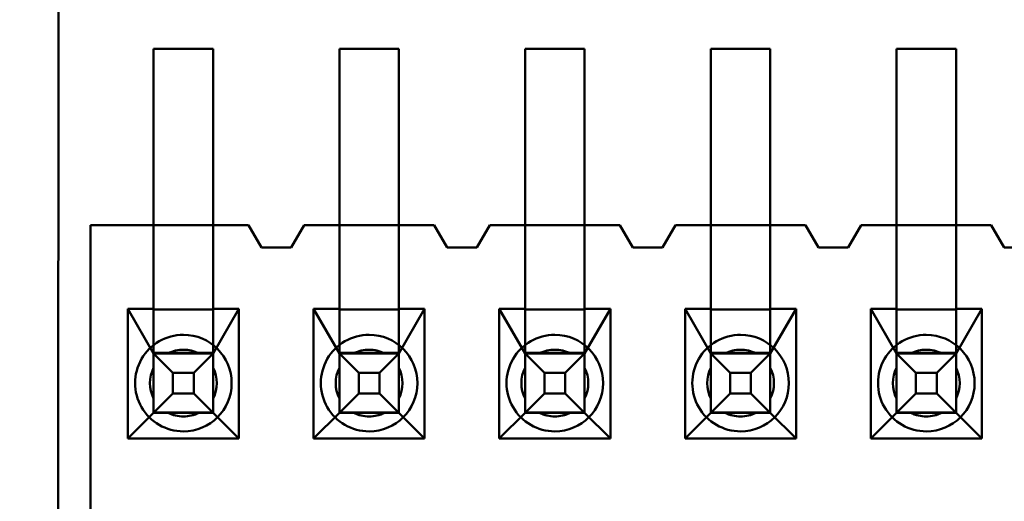
# Model space of a CAD drawing. Units: inches. Extents: x 3 to 129, y 1 to 100.
# Drawn here: x 14 to 14, y 45 to 45 of the extents above; entities that cross this region are included whole.
import ezdxf

# ---------------------------------------------------------------- set-up
doc = ezdxf.new("R2010")
doc.units = ezdxf.units.IN
doc.header["$LTSCALE"] = 6
doc.header["$MEASUREMENT"] = 0
for name, color, linetype, lineweight in [('Dimension (ANSI)', 7, 'Continuous', 25), ('Symbol (ANSI)', 7, 'Continuous', 25), ('Visible (ANSI)', 7, 'Continuous', 50)]:
    doc.layers.add(name, color=color, linetype=linetype, lineweight=lineweight)
doc.styles.add('Note Text (ANSI)', font='tahoma.ttf')
doc.dimstyles.new('Default (ANSI)', dxfattribs={"dimscale": 6, "dimtxt": 0.1200000047683716, "dimasz": 0.0984251946210861, "dimexe": 0.125, "dimexo": 0.0625, "dimgap": 0.031496062992126, "dimtad": 0, "dimtih": 1, "dimtoh": 1, "dimrnd": 1e-08, "dimzin": 0, "dimdsep": 46, "dimtxsty": 'Note Text (ANSI)', "dimcen": 0.09, "dimdle": 0.3937007874015748, "dimclrd": 256, "dimclre": 256, "dimclrt": 256, "dimadec": 0, "dimazin": 1, "dimtfac": 1, "dimtofl": 0, "dimtmove": 0, "dimatfit": 3, "dimfxl": 1, "dimtolj": 1, "dimtzin": 4, "dimlwd": -1, "dimlwe": -1, "dimarcsym": 0})
doc.dimstyles.new('Default (ANSI)$7', dxfattribs={"dimscale": 6, "dimtxt": 0.1200000047683716, "dimasz": 0.0984251946210861, "dimexe": 0.125, "dimexo": 0.0625, "dimgap": 0.031496062992126, "dimtad": 0, "dimtih": 1, "dimtoh": 1, "dimrnd": 1e-08, "dimzin": 0, "dimdsep": 46, "dimtxsty": 'Note Text (ANSI)', "dimcen": 0.09, "dimdle": 0.3937007874015748, "dimclrd": 256, "dimclre": 256, "dimclrt": 256, "dimadec": 0, "dimazin": 1, "dimtfac": 1, "dimtofl": 0, "dimtmove": 0, "dimatfit": 3, "dimfxl": 1, "dimtolj": 1, "dimtzin": 4, "dimlwd": -1, "dimlwe": -1, "dimarcsym": 0})

# ---------------------------------------------------------------- blocks, each defined once
blk = doc.blocks.new('*D46')
at = {"layer": 'Defpoints', "color": 0, "transparency": 16777216}
for p in [(9.832122264486417, 69.6938567625214), (14.62849660037119, 69.6938567625214), (14.6264966003712, 39.9438567625214)]:
    blk.add_point(p, dxfattribs=at)
at = {"layer": 'Dimension (ANSI)', "transparency": 16777216}
for p, q in [((14.25349660037119, 69.6938567625214), (9.082122264486417, 69.6938567625214)), ((9.832122264486417, 69.10330559479489), (9.83212226448642, 55.382823079077)), ((9.832122264486422, 40.53440793024791), (9.83212226448642, 54.25489044596579)), ((14.2514966003712, 39.9438567625214), (9.082122264486422, 39.9438567625214))]:
    blk.add_line(p, q, dxfattribs=at)
for points in [[(9.73369706986533, 69.10330559479489), (9.930547459107501, 69.10330559479489), (9.832122264486417, 69.6938567625214)], [(9.733697069865338, 40.53440793024791), (9.93054745910751, 40.53440793024791), (9.832122264486422, 39.9438567625214)]]:
    blk.add_solid(points, dxfattribs=at)
at = {"layer": 'Dimension (ANSI)', "transparency": 16777216, "insert": (8.65323706743454, 55.19384670112422), "char_height": 0.7200000286102295, "attachment_point": 1, "style": 'Note Text (ANSI)'}
blk.add_mtext('\\A1;29.75', dxfattribs=at)

msp = doc.modelspace()

# ---------------------------------------------------------------- linework, layer by layer
at = {"layer": 'Visible (ANSI)'}
for p, q in [((13.52935088673821, 45.24782012130208), (13.52935259285352, 45.5485564737013)), ((13.5293508867382, 45.24782011854861), (13.5293525928535, 45.54855647094782)), ((13.55501327173145, 45.41839097379223), (13.55501365750403, 45.48639097379114)), ((13.55501365750404, 45.48639097449052), (13.55501338803054, 45.43889097449128)), ((13.55501365750404, 45.48639097449052), (13.57101365750378, 45.48639088372049)), ((13.55501365750403, 45.48639097379114), (13.57101365750378, 45.48639088302111)), ((13.57101327173119, 45.41839088302221), (13.57101365750378, 45.48639088302111)), ((13.57101365750378, 45.48639088372049), (13.57101338803028, 45.43889088372126)), ((13.60501327173064, 45.41839069013592), (13.60501365750323, 45.48639069013481)), ((13.60501365750323, 45.4863906908342), (13.60501338802974, 45.43889069083497)), ((13.60501365750323, 45.4863906908342), (13.62101365750297, 45.48639060006418)), ((13.60501365750323, 45.48639069013481), (13.62101365750297, 45.4863905993648)), ((13.62101327173039, 45.4183905993659), (13.62101365750297, 45.4863905993648)), ((13.62101365750298, 45.48639060006418), (13.62101338802948, 45.43889060006494)), ((13.65501327172984, 45.4183904064796), (13.65501365750243, 45.4863904064785)), ((13.65501365750243, 45.48639040717789), (13.65501338802893, 45.43889040717865)), ((13.65501365750243, 45.48639040717789), (13.67101365750217, 45.48639031640788)), ((13.65501365750243, 45.4863904064785), (13.67101365750217, 45.48639031570849)), ((13.67101327172958, 45.41839031570958), (13.67101365750217, 45.48639031570849)), ((13.67101365750217, 45.48639031640788), (13.67101338802867, 45.43889031640863)), ((13.70501327172903, 45.41839012282329), (13.70501365750162, 45.48639012282218)), ((13.70501365750162, 45.48639012352158), (13.70501338802813, 45.43889012352234)), ((13.70501365750162, 45.48639012352158), (13.72101365750137, 45.48639003275155)), ((13.70501365750162, 45.4863901228222), (13.72101365750136, 45.48639003205217)), ((13.72101327172878, 45.41839003205327), (13.72101365750136, 45.48639003205217)), ((13.72101365750137, 45.48639003275155), (13.72101338802787, 45.43889003275231)), ((13.75501327172823, 45.41838983916696), (13.75501365750082, 45.48638983916588)), ((13.75501365750082, 45.48638983986526), (13.75501338802732, 45.43888983986603)), ((13.75501365750082, 45.48638983986526), (13.77101365750056, 45.48638974909525)), ((13.75501365750081, 45.48638983916588), (13.77101365750056, 45.48638974839586)), ((13.77101327172797, 45.41838974839695), (13.77101365750056, 45.48638974839586)), ((13.77101365750056, 45.48638974909524), (13.77101338802706, 45.438889749096)), ((13.53801262215877, 45.30389107242279), (13.53801338803082, 45.43889107242061)), ((13.53801262215876, 45.3038910709366), (13.53801338803081, 45.43889107093443)), ((13.53801338803082, 45.43889107242061), (13.58051338803014, 45.43889083131275)), ((13.53801338803081, 45.43889107093443), (13.55501338803054, 45.43889097449127)), ((13.55501338803054, 45.43889097449128), (13.5550132603852, 45.41639097449165)), ((13.55501338803054, 45.43889097449128), (13.57101338803028, 45.43889088372126)), ((13.57101326038494, 45.41639088372162), (13.57101338803028, 45.43889088372126)), ((13.57101338803028, 45.43889088372126), (13.58051338803013, 45.43889082982656)), ((13.58401335399132, 45.43289081145689), (13.58051338803014, 45.43889083131275)), ((13.58401335399131, 45.43289080997072), (13.58051338803013, 45.43889082982656)), ((13.5955133880299, 45.43889074621586), (13.59201335399119, 45.4328907660719)), ((13.59551338802989, 45.43889074472967), (13.59201335399119, 45.4328907645857)), ((13.5955133880299, 45.43889074621586), (13.63051338802933, 45.43889054765644)), ((13.59551338802989, 45.43889074472967), (13.60501338802974, 45.43889069083497)), ((13.60501338802974, 45.43889069083497), (13.60501326038439, 45.41639069083533)), ((13.60501338802974, 45.43889069083497), (13.62101338802948, 45.43889060006494)), ((13.62101326038414, 45.41639060006531), (13.62101338802948, 45.43889060006494)), ((13.62101338802948, 45.43889060006494), (13.63051338802932, 45.43889054617024)), ((13.63401335399052, 45.43289052780059), (13.63051338802933, 45.43889054765644)), ((13.63401335399051, 45.4328905263144), (13.63051338802932, 45.43889054617024)), ((13.64551338802909, 45.43889046255954), (13.64201335399039, 45.43289048241557)), ((13.64551338802908, 45.43889046107334), (13.64201335399038, 45.43289048092939)), ((13.64551338802909, 45.43889046255954), (13.68051338802853, 45.43889026400012)), ((13.64551338802908, 45.43889046107334), (13.65501338802893, 45.43889040717865)), ((13.65501338802893, 45.43889040717865), (13.65501326038359, 45.41639040717901)), ((13.65501338802893, 45.43889040717865), (13.67101338802867, 45.43889031640863)), ((13.67101326038333, 45.41639031640899), (13.67101338802867, 45.43889031640863)), ((13.67101338802867, 45.43889031640863), (13.68051338802852, 45.43889026251394)), ((13.68401335398971, 45.43289024414428), (13.68051338802853, 45.43889026400012)), ((13.68401335398971, 45.43289024265809), (13.68051338802852, 45.43889026251394)), ((13.69551338802829, 45.43889017890323), (13.69201335398959, 45.43289019875926)), ((13.69551338802828, 45.43889017741704), (13.69201335398958, 45.43289019727307)), ((13.69551338802829, 45.43889017890323), (13.73051338802772, 45.43888998034381)), ((13.69551338802828, 45.43889017741704), (13.70501338802813, 45.43889012352233)), ((13.70501338802812, 45.43889012352233), (13.70501326038279, 45.41639012352269)), ((13.70501338802812, 45.43889012352233), (13.72101338802787, 45.43889003275231)), ((13.72101326038253, 45.41639003275268), (13.72101338802787, 45.43889003275231)), ((13.72101338802787, 45.43889003275231), (13.73051338802772, 45.43888997885761)), ((13.73401335398891, 45.43288996048796), (13.73051338802772, 45.43888998034381)), ((13.7340133539889, 45.43288995900176), (13.73051338802772, 45.43888997885761)), ((13.74551338802748, 45.43888989524691), (13.74201335398878, 45.43288991510295)), ((13.74551338802747, 45.43888989376073), (13.74201335398877, 45.43288991361676)), ((13.74551338802748, 45.43888989524691), (13.78051338802692, 45.43888969668749)), ((13.74551338802747, 45.43888989376073), (13.75501338802732, 45.43888983986603)), ((13.75501338802732, 45.43888983986603), (13.75501326038198, 45.41638983986639)), ((13.75501338802732, 45.43888983986603), (13.77101338802706, 45.438889749096)), ((13.77101326038172, 45.41638974909637), (13.77101338802706, 45.438889749096)), ((13.77101338802706, 45.43888974909601), (13.78051338802691, 45.4388896952013)), ((13.7840133539881, 45.43288967683164), (13.78051338802692, 45.43888969668749)), ((13.7840133539881, 45.43288967534546), (13.78051338802691, 45.4388896952013)), ((13.59201335399119, 45.43289076607189), (13.58401335399132, 45.43289081145689)), ((13.59201335399119, 45.4328907645857), (13.58401335399131, 45.43289080997072)), ((13.64201335399039, 45.43289048241557), (13.63401335399052, 45.43289052780059)), ((13.64201335399038, 45.43289048092939), (13.63401335399051, 45.4328905263144)), ((13.69201335398959, 45.43289019875926), (13.68401335398971, 45.43289024414428)), ((13.69201335398958, 45.43289019727307), (13.68401335398971, 45.43289024265809)), ((13.74201335398878, 45.43288991510295), (13.73401335398891, 45.43288996048796)), ((13.74201335398877, 45.43288991361676), (13.7340133539889, 45.43288995900176)), ((13.79201335398797, 45.43288962996045), (13.7840133539881, 45.43288967534546)), ((13.5480630623932, 45.38149101392043), (13.54806326038531, 45.41639101391987)), ((13.54806326038531, 45.41639101391987), (13.5550132603852, 45.41639097449165)), ((13.55501319230769, 45.40439097501637), (13.54806326038531, 45.41639101391987)), ((13.55501327173145, 45.41839097379223), (13.55501310198053, 45.38846903902401)), ((13.55501319326672, 45.40456002311413), (13.55501325942617, 45.41622192639388)), ((13.5550132603852, 45.41639097449165), (13.55501325942617, 45.41622192639388)), ((13.57101325942591, 45.41622183562386), (13.55501325942617, 45.41622192639388)), ((13.57101327173119, 45.41839088302221), (13.57101310198028, 45.38846894825399)), ((13.57101319230743, 45.40439088424636), (13.57796326038483, 45.4163908442934)), ((13.57101319326646, 45.40455993234411), (13.57101325942591, 45.41622183562386)), ((13.57101326038494, 45.41639088372162), (13.57101325942591, 45.41622183562386)), ((13.57101326038494, 45.41639088372162), (13.57796326038483, 45.4163908442934)), ((13.57796326038483, 45.4163908442934), (13.57796306239272, 45.38149084429395)), ((13.5980630623924, 45.38149073026412), (13.5980632603845, 45.41639073026355)), ((13.5980632603845, 45.41639073026355), (13.60501326038439, 45.41639069083532)), ((13.60501319230688, 45.40439069136006), (13.5980632603845, 45.41639073026355)), ((13.60501327173064, 45.41839069013591), (13.60501310197973, 45.3884687553677)), ((13.60501319326591, 45.40455973945782), (13.60501325942536, 45.41622164273756)), ((13.60501326038439, 45.41639069083532), (13.60501325942536, 45.41622164273756)), ((13.6210132594251, 45.41622155196754), (13.60501325942536, 45.41622164273756)), ((13.62101327173038, 45.41839059936589), (13.62101310197947, 45.38846866459767)), ((13.62101319230662, 45.40439060059004), (13.62796326038403, 45.41639056063709)), ((13.62101319326565, 45.40455964868779), (13.6210132594251, 45.41622155196754)), ((13.62101326038414, 45.41639060006531), (13.6210132594251, 45.41622155196754)), ((13.62101326038414, 45.41639060006531), (13.62796326038403, 45.41639056063709)), ((13.62796326038403, 45.41639056063708), (13.62796306239192, 45.38149056063764)), ((13.64806306239159, 45.3814904466078), (13.6480632603837, 45.41639044660723)), ((13.6480632603837, 45.41639044660723), (13.65501326038359, 45.41639040717901)), ((13.65501319230608, 45.40439040770374), (13.6480632603837, 45.41639044660723)), ((13.65501327172984, 45.4183904064796), (13.65501310197892, 45.38846847171138)), ((13.65501319326511, 45.4045594558015), (13.65501325942456, 45.41622135908125)), ((13.65501326038359, 45.41639040717901), (13.65501325942456, 45.41622135908125)), ((13.6710132594243, 45.41622126831122), (13.65501325942456, 45.41622135908125)), ((13.67101327172958, 45.41839031570957), (13.67101310197867, 45.38846838094136)), ((13.67101319230582, 45.40439031693373), (13.67796326038322, 45.41639027698077)), ((13.67101319326485, 45.40455936503149), (13.6710132594243, 45.41622126831123)), ((13.67101326038333, 45.41639031640899), (13.6710132594243, 45.41622126831122)), ((13.67101326038333, 45.41639031640899), (13.67796326038322, 45.41639027698077)), ((13.67796326038322, 45.41639027698077), (13.67796306239111, 45.38149027698132)), ((13.69806306239079, 45.38149016295148), (13.6980632603829, 45.41639016295093)), ((13.6980632603829, 45.41639016295093), (13.70501326038279, 45.41639012352269)), ((13.70501319230527, 45.40439012404743), (13.6980632603829, 45.41639016295093)), ((13.70501327172903, 45.41839012282328), (13.70501310197812, 45.38846818805507)), ((13.7050131932643, 45.40455917214519), (13.70501325942375, 45.41622107542494)), ((13.70501326038279, 45.41639012352269), (13.70501325942375, 45.41622107542494)), ((13.7210132594235, 45.41622098465491), (13.70501325942375, 45.41622107542494)), ((13.72101327172877, 45.41839003205327), (13.72101310197786, 45.38846809728505)), ((13.72101319230501, 45.4043900332774), (13.72796326038242, 45.41638999332445)), ((13.72101319326405, 45.40455908137517), (13.7210132594235, 45.41622098465492)), ((13.72101326038253, 45.41639003275268), (13.7210132594235, 45.41622098465491)), ((13.72101326038253, 45.41639003275268), (13.72796326038242, 45.41638999332445)), ((13.72796326038242, 45.41638999332445), (13.72796306239031, 45.38148999332501)), ((13.74806306238999, 45.38148987929517), (13.74806326038209, 45.41638987929462)), ((13.74806326038209, 45.41638987929462), (13.75501326038198, 45.41638983986639)), ((13.75501319230447, 45.40438984039112), (13.74806326038209, 45.41638987929462)), ((13.75501327172823, 45.41838983916696), (13.75501310197731, 45.38846790439875)), ((13.7550131932635, 45.40455888848888), (13.75501325942295, 45.41622079176863)), ((13.75501326038198, 45.41638983986639), (13.75501325942295, 45.41622079176863)), ((13.77101325942269, 45.4162207009986), (13.75501325942295, 45.41622079176862)), ((13.77101327172797, 45.41838974839694), (13.77101310197706, 45.38846781362873)), ((13.77101319230421, 45.4043897496211), (13.77796326038161, 45.41638970966814)), ((13.77101319326324, 45.40455879771886), (13.77101325942269, 45.4162207009986)), ((13.77101326038172, 45.41638974909637), (13.77101325942269, 45.4162207009986)), ((13.77101326038172, 45.41638974909637), (13.77796326038161, 45.41638970966814)), ((13.77796326038161, 45.41638970966814), (13.7779630623895, 45.3814897096687)), ((13.55501319230771, 45.40439097886298), (13.55501310153769, 45.38839097886323)), ((13.55501310153766, 45.38839097501663), (13.55501319230769, 45.40439097501637)), ((13.55501319326672, 45.40456002311414), (13.55501319230769, 45.40439097501637)), ((13.57101319230745, 45.40439088809296), (13.55501319230771, 45.40439097886298)), ((13.55501319230771, 45.40439097886298), (13.56020931525191, 45.39919479735531)), ((13.55501319326672, 45.40456002311414), (13.57101319326646, 45.40455993234411)), ((13.558890086682, 45.40439095310969), (13.56713629793312, 45.40439090632788)), ((13.57101319230745, 45.40439088809296), (13.56581701040639, 45.39919476554215)), ((13.57101310153743, 45.38839088809321), (13.57101319230745, 45.40439088809296)), ((13.57101319230743, 45.40439088424636), (13.57101310153741, 45.38839088424661)), ((13.57101319326646, 45.40455993234411), (13.57101319230743, 45.40439088424636)), ((13.6050131923069, 45.40439069520665), (13.60501310153688, 45.38839069520692)), ((13.60501310153686, 45.38839069136032), (13.60501319230688, 45.40439069136006)), ((13.60501319326591, 45.40455973945783), (13.60501319230688, 45.40439069136006)), ((13.62101319230665, 45.40439060443664), (13.6050131923069, 45.40439069520665)), ((13.6050131923069, 45.40439069520665), (13.61020931525111, 45.399194513699)), ((13.60501319326591, 45.40455973945783), (13.62101319326565, 45.40455964868781)), ((13.60889008668119, 45.40439066945337), (13.61713629793232, 45.40439062267157)), ((13.62101319230665, 45.40439060443664), (13.61581701040558, 45.39919448188585)), ((13.62101310153662, 45.3883906044369), (13.62101319230665, 45.40439060443664)), ((13.62101319230662, 45.40439060059004), (13.6210131015366, 45.3883906005903)), ((13.62101319326565, 45.40455964868781), (13.62101319230662, 45.40439060059004)), ((13.6550131923061, 45.40439041155035), (13.65501310153607, 45.3883904115506)), ((13.65501310153605, 45.388390407704), (13.65501319230608, 45.40439040770374)), ((13.65501319326511, 45.40455945580151), (13.65501319230608, 45.40439040770374)), ((13.67101319230584, 45.40439032078033), (13.6550131923061, 45.40439041155035)), ((13.6550131923061, 45.40439041155035), (13.6602093152503, 45.3991942300427)), ((13.65501319326511, 45.40455945580151), (13.67101319326485, 45.40455936503149)), ((13.65889008668039, 45.40439038579705), (13.66713629793151, 45.40439033901527)), ((13.67101319230584, 45.40439032078033), (13.66581701040478, 45.39919419822953)), ((13.67101310153582, 45.38839032078058), (13.67101319230584, 45.40439032078033)), ((13.67101319230582, 45.40439031693373), (13.6710131015358, 45.38839031693398)), ((13.67101319326485, 45.40455936503149), (13.67101319230582, 45.40439031693373)), ((13.70501319230529, 45.40439012789404), (13.70501310153527, 45.3883901278943)), ((13.70501310153525, 45.38839012404769), (13.70501319230527, 45.40439012404743)), ((13.7050131932643, 45.4045591721452), (13.70501319230527, 45.40439012404743)), ((13.72101319230504, 45.40439003712402), (13.70501319230529, 45.40439012789404)), ((13.70501319230529, 45.40439012789404), (13.7102093152495, 45.39919394638637)), ((13.7050131932643, 45.4045591721452), (13.72101319326405, 45.40455908137517)), ((13.70889008667958, 45.40439010214074), (13.7171362979307, 45.40439005535894)), ((13.72101319230504, 45.40439003712402), (13.71581701040398, 45.39919391457321)), ((13.72101310153502, 45.38839003712427), (13.72101319230504, 45.40439003712402)), ((13.72101319230501, 45.4043900332774), (13.721013101535, 45.38839003327767)), ((13.72101319326405, 45.40455908137517), (13.72101319230501, 45.4043900332774)), ((13.75501319230449, 45.40438984423771), (13.75501310153447, 45.38838984423797)), ((13.75501310153445, 45.38838984039137), (13.75501319230447, 45.40438984039112)), ((13.7550131932635, 45.40455888848888), (13.75501319230447, 45.40438984039112)), ((13.77101319230423, 45.4043897534677), (13.75501319230449, 45.40438984423771)), ((13.75501319230449, 45.40438984423771), (13.7602093152487, 45.39919366273006)), ((13.7550131932635, 45.40455888848888), (13.77101319326324, 45.40455879771886)), ((13.75889008667878, 45.40438981848442), (13.7671362979299, 45.40438977170263)), ((13.77101319230423, 45.4043897534677), (13.76581701040317, 45.3991936309169)), ((13.77101310153421, 45.38838975346796), (13.77101319230423, 45.4043897534677)), ((13.77101319230421, 45.4043897496211), (13.77101310153419, 45.38838974962135)), ((13.77101319326324, 45.40455879771886), (13.77101319230421, 45.4043897496211)), ((13.55501312353178, 45.39226786947836), (13.55501317031357, 45.40051408072949)), ((13.57101312353152, 45.39226777870834), (13.57101317031332, 45.40051398995947)), ((13.60501312353097, 45.39226758582205), (13.60501317031277, 45.40051379707318)), ((13.62101312353072, 45.39226749505202), (13.62101317031251, 45.40051370630314)), ((13.65501312353017, 45.39226730216573), (13.65501317031197, 45.40051351341687)), ((13.67101312352991, 45.39226721139571), (13.67101317031171, 45.40051342264685)), ((13.70501312352936, 45.39226701850942), (13.70501317031116, 45.40051322976054)), ((13.7210131235291, 45.39226692773939), (13.7210131703109, 45.40051313899052)), ((13.75501312352856, 45.3922667348531), (13.75501317031036, 45.40051294610423)), ((13.7710131235283, 45.39226664408309), (13.7710131703101, 45.40051285533421)), ((13.56020928343875, 45.39358710220084), (13.56020931525191, 45.39919479735531)), ((13.56020931525191, 45.39919479735531), (13.56581701040639, 45.39919476554215)), ((13.56581701040639, 45.39919476554215), (13.56581697859323, 45.39358707038767)), ((13.61020928343795, 45.39358681854452), (13.61020931525111, 45.399194513699)), ((13.61020931525111, 45.399194513699), (13.61581701040558, 45.39919448188583)), ((13.61581701040558, 45.39919448188583), (13.61581697859242, 45.39358678673136)), ((13.66020928343714, 45.39358653488822), (13.6602093152503, 45.3991942300427)), ((13.6602093152503, 45.3991942300427), (13.66581701040478, 45.39919419822953)), ((13.66581701040478, 45.39919419822953), (13.66581697859162, 45.39358650307504)), ((13.71020928343634, 45.3935862512319), (13.7102093152495, 45.39919394638637)), ((13.7102093152495, 45.39919394638637), (13.71581701040398, 45.39919391457321)), ((13.71581701040398, 45.39919391457321), (13.71581697859081, 45.39358621941874)), ((13.76020928343553, 45.39358596757558), (13.7602093152487, 45.39919366273006)), ((13.7602093152487, 45.39919366273006), (13.76581701040317, 45.3991936309169)), ((13.76581701040317, 45.3991936309169), (13.76581697859001, 45.39358593576242)), ((13.56020928343875, 45.39358710220084), (13.55501310153769, 45.38839097886323)), ((13.56581697859323, 45.39358707038767), (13.56020928343875, 45.39358710220084)), ((13.56581697859323, 45.39358707038767), (13.57101310153743, 45.38839088809321)), ((13.61020928343795, 45.39358681854452), (13.60501310153688, 45.38839069520692)), ((13.61581697859242, 45.39358678673136), (13.61020928343795, 45.39358681854452)), ((13.61581697859242, 45.39358678673136), (13.62101310153662, 45.3883906044369)), ((13.66020928343714, 45.39358653488822), (13.65501310153607, 45.3883904115506)), ((13.66581697859162, 45.39358650307504), (13.66020928343714, 45.39358653488821)), ((13.66581697859162, 45.39358650307504), (13.67101310153582, 45.38839032078058)), ((13.71020928343634, 45.3935862512319), (13.70501310153527, 45.3883901278943)), ((13.71581697859081, 45.39358621941874), (13.71020928343634, 45.3935862512319)), ((13.71581697859081, 45.39358621941874), (13.72101310153502, 45.38839003712427)), ((13.76020928343553, 45.39358596757558), (13.75501310153447, 45.38838984423797)), ((13.76581697859001, 45.39358593576242), (13.76020928343553, 45.39358596757558)), ((13.76581697859001, 45.39358593576242), (13.77101310153421, 45.38838975346796)), ((13.55501310153766, 45.38839097501663), (13.5480630623932, 45.38149101392043)), ((13.55501310198053, 45.388469039024), (13.57101310198028, 45.38846894825399)), ((13.55501310153766, 45.38839097500951), (13.55501310198053, 45.388469039024)), ((13.55501310153769, 45.38839097886323), (13.57101310153743, 45.38839088809321)), ((13.55501310153766, 45.38839097500951), (13.57101310153741, 45.3883908842395)), ((13.57101310153741, 45.38839088424661), (13.55501310153766, 45.38839097501663)), ((13.5671362071631, 45.38839090632815), (13.55888999591197, 45.38839095310994)), ((13.57101310153741, 45.3883908842395), (13.57101310198028, 45.38846894825398)), ((13.57101310153741, 45.38839088424661), (13.57796306239272, 45.38149084429395)), ((13.60501310153686, 45.38839069136032), (13.5980630623924, 45.38149073026412)), ((13.60501310197973, 45.38846875536768), (13.62101310197947, 45.38846866459766)), ((13.60501310153686, 45.38839069135319), (13.60501310197973, 45.38846875536768)), ((13.60501310153688, 45.38839069520692), (13.62101310153662, 45.3883906044369)), ((13.60501310153686, 45.38839069135319), (13.6210131015366, 45.38839060058317)), ((13.6210131015366, 45.38839060059029), (13.60501310153686, 45.38839069136032)), ((13.61713620716229, 45.38839062267182), (13.60888999591117, 45.38839066945363)), ((13.6210131015366, 45.38839060058317), (13.62101310197947, 45.38846866459766)), ((13.6210131015366, 45.38839060059029), (13.62796306239192, 45.38149056063764)), ((13.65501310153605, 45.388390407704), (13.64806306239159, 45.3814904466078)), ((13.65501310197892, 45.38846847171137), (13.67101310197866, 45.38846838094135)), ((13.65501310153605, 45.38839040769689), (13.65501310197892, 45.38846847171137)), ((13.65501310153607, 45.3883904115506), (13.67101310153582, 45.38839032078058)), ((13.65501310153605, 45.38839040769689), (13.6710131015358, 45.38839031692686)), ((13.6710131015358, 45.38839031693398), (13.65501310153605, 45.388390407704)), ((13.66713620716149, 45.38839033901552), (13.65888999591036, 45.38839038579731)), ((13.6710131015358, 45.38839031692686), (13.67101310197867, 45.38846838094135)), ((13.6710131015358, 45.38839031693398), (13.67796306239111, 45.38149027698132)), ((13.70501310153525, 45.38839012404769), (13.69806306239079, 45.38149016295148)), ((13.70501310197812, 45.38846818805506), (13.72101310197786, 45.38846809728503)), ((13.70501310153525, 45.38839012404056), (13.70501310197812, 45.38846818805506)), ((13.70501310153527, 45.3883901278943), (13.72101310153502, 45.38839003712427)), ((13.70501310153525, 45.38839012404056), (13.721013101535, 45.38839003327055)), ((13.721013101535, 45.38839003327767), (13.70501310153525, 45.38839012404769)), ((13.71713620716069, 45.3883900553592), (13.70888999590956, 45.388390102141)), ((13.721013101535, 45.38839003327055), (13.72101310197786, 45.38846809728503)), ((13.721013101535, 45.38839003327767), (13.72796306239031, 45.38148999332501)), ((13.75501310153445, 45.38838984039137), (13.74806306238998, 45.38148987929517)), ((13.75501310197731, 45.38846790439874), (13.77101310197706, 45.38846781362873)), ((13.75501310153445, 45.38838984038425), (13.75501310197731, 45.38846790439874)), ((13.75501310153447, 45.38838984423797), (13.77101310153421, 45.38838975346796)), ((13.75501310153445, 45.38838984038425), (13.77101310153419, 45.38838974961423)), ((13.77101310153419, 45.38838974962135), (13.75501310153445, 45.38838984039137)), ((13.76713620715988, 45.38838977170288), (13.75888999590875, 45.38838981848468)), ((13.77101310153419, 45.38838974961423), (13.77101310197706, 45.38846781362873)), ((13.77101310153419, 45.38838974962135), (13.7779630623895, 45.3814897096687)), ((13.57796306239272, 45.38149084429395), (13.5480630623932, 45.38149101392043)), ((13.62796306239192, 45.38149056063764), (13.5980630623924, 45.38149073026413)), ((13.67796306239111, 45.38149027698134), (13.64806306239159, 45.3814904466078)), ((13.72796306239031, 45.38148999332501), (13.69806306239079, 45.38149016295149)), ((13.7779630623895, 45.3814897096687), (13.74806306238999, 45.38148987929517))]:
    msp.add_line(p, q, dxfattribs=at)
for centre, radius, start, end in [((13.56301314692255, 45.39639093059315), 0.0129999999999999, 89.99967495380905, 269.9996749538091), ((13.56301314692255, 45.39639093059315), 0.0129999999999999, 269.9996749538091, 89.99967495380908), ((13.61301314692175, 45.39639064693683), 0.0129999999999999, 89.99967495380905, 269.9996749538091), ((13.61301314692175, 45.39639064693683), 0.0129999999999999, 269.9996749538091, 89.99967495380908), ((13.66301314692094, 45.39639036328051), 0.0129999999999999, 89.99967495380905, 269.9996749538091), ((13.66301314692094, 45.39639036328051), 0.0129999999999999, 269.9996749538091, 89.99967495380908), ((13.71301314692014, 45.3963900796242), 0.0129999999999999, 89.99967495380905, 269.9996749538091), ((13.71301314692014, 45.3963900796242), 0.0129999999999999, 269.9996749538091, 89.99967495380908), ((13.76301314691933, 45.39638979596788), 0.0129999999999999, 89.99967495380905, 269.9996749538091), ((13.76301314691933, 45.39638979596788), 0.0129999999999999, 269.9996749538091, 89.99967495380908), ((13.56301314692255, 45.39639093037458), 0.0089999999999978, 89.9996749538029, 117.2657194045922), ((13.56301314692255, 45.39639092971891), 0.0089999999999985, 89.9996749538029, 117.2657194045922), ((13.56301314692255, 45.39639092971891), 0.0089999999999984, 62.73363050300627, 89.99967495381625), ((13.56301314692255, 45.39639093037458), 0.0089999999999978, 62.73363050300627, 89.99967495381625), ((13.61301314692174, 45.39639064671828), 0.0089999999999981, 89.9996749538029, 117.2657194045922), ((13.61301314692174, 45.3963906460626), 0.0089999999999988, 89.9996749538029, 117.2657194045922), ((13.61301314692175, 45.39639064671828), 0.0089999999999981, 62.73363050300627, 89.99967495381625), ((13.61301314692174, 45.3963906460626), 0.0089999999999988, 62.73363050300627, 89.99967495381625), ((13.66301314692094, 45.39639036306197), 0.0089999999999978, 89.9996749538029, 117.2657194045922), ((13.66301314692094, 45.39639036240628), 0.0089999999999985, 89.9996749538029, 117.2657194045922), ((13.66301314692094, 45.39639036306197), 0.0089999999999978, 62.73363050300627, 89.99967495381625), ((13.66301314692094, 45.39639036240628), 0.0089999999999984, 62.73363050300627, 89.99967495381625), ((13.71301314692014, 45.39639007940564), 0.0089999999999981, 89.9996749538029, 117.2657194045922), ((13.71301314692013, 45.39639007874998), 0.0089999999999988, 89.9996749538029, 117.2657194045922), ((13.71301314692013, 45.39639007874998), 0.0089999999999988, 62.73363050300627, 89.99967495381625), ((13.71301314692014, 45.39639007940564), 0.0089999999999981, 62.73363050300627, 89.99967495381625), ((13.76301314691933, 45.39638979574934), 0.0089999999999974, 89.9996749538029, 117.2657194046167), ((13.76301314691933, 45.39638979509366), 0.0089999999999981, 89.9996749538029, 117.2657194045922), ((13.76301314691933, 45.39638979574934), 0.0089999999999974, 62.73363050300627, 89.99967495381625), ((13.76301314691933, 45.39638979509366), 0.0089999999999981, 62.73363050300627, 89.99967495381625), ((13.56301314692255, 45.39639093037458), 0.0089999999999992, 152.7336305030063, 207.2657194046343), ((13.56301314692255, 45.39639092971891), 0.0089999999999992, 152.7336305030063, 207.2657194046343), ((13.56301314692255, 45.39639093037458), 0.0089999999999992, 332.7336305030063, 27.26571940463439), ((13.56301314692255, 45.39639092971891), 0.0089999999999992, 332.7336305030063, 27.26571940463439), ((13.61301314692174, 45.39639064671828), 0.0089999999999991, 152.7336305030063, 207.2657194046343), ((13.61301314692174, 45.3963906460626), 0.0089999999999991, 152.7336305030063, 207.2657194046343), ((13.61301314692175, 45.39639064671828), 0.0089999999999991, 332.7336305030063, 27.26571940463439), ((13.61301314692174, 45.3963906460626), 0.0089999999999991, 332.7336305030063, 27.26571940463439), ((13.66301314692094, 45.39639036306196), 0.0089999999999992, 152.7336305030063, 207.2657194046343), ((13.66301314692094, 45.39639036240628), 0.0089999999999992, 152.7336305030063, 207.2657194046343), ((13.66301314692094, 45.39639036306196), 0.0089999999999992, 332.7336305030063, 27.26571940463439), ((13.66301314692094, 45.39639036240628), 0.0089999999999992, 332.7336305030063, 27.26571940463439), ((13.71301314692014, 45.39639007940564), 0.0089999999999991, 152.7336305030063, 207.2657194046343), ((13.71301314692013, 45.39639007874998), 0.0089999999999991, 152.7336305030063, 207.2657194046343), ((13.71301314692014, 45.39639007940564), 0.0089999999999991, 332.7336305030063, 27.26571940463439), ((13.71301314692013, 45.39639007874998), 0.0089999999999991, 332.7336305030063, 27.26571940463439), ((13.76301314691933, 45.39638979574933), 0.0089999999999998, 152.7336305030124, 207.2657194046343), ((13.76301314691933, 45.39638979509366), 0.0089999999999998, 152.7336305030124, 207.2657194046343), ((13.76301314691933, 45.39638979574933), 0.0089999999999998, 332.7336305030124, 27.26571940463439), ((13.76301314691933, 45.39638979509366), 0.0089999999999998, 332.7336305030124, 27.26571940463439), ((13.56301314692255, 45.39639093037458), 0.0089999999999978, 242.7336305030063, 269.9996749538163), ((13.56301314692255, 45.39639092971891), 0.0090000000000016, 242.7336305030063, 297.2657194045923), ((13.56301314692255, 45.39639093037458), 0.0089999999999978, 269.9996749538029, 297.2657194045923), ((13.61301314692174, 45.39639064671827), 0.0089999999999981, 242.7336305030063, 269.9996749538163), ((13.61301314692174, 45.3963906460626), 0.0090000000000019, 242.7336305030063, 297.2657194045923), ((13.61301314692175, 45.39639064671827), 0.0089999999999981, 269.9996749538029, 297.2657194045923), ((13.66301314692094, 45.39639036306196), 0.0089999999999978, 242.7336305030063, 269.9996749538163), ((13.66301314692094, 45.39639036240628), 0.0090000000000016, 242.7336305030063, 297.2657194045923), ((13.66301314692094, 45.39639036306196), 0.0089999999999978, 269.9996749538029, 297.2657194045923), ((13.71301314692014, 45.39639007940564), 0.0089999999999981, 242.7336305030063, 269.9996749538163), ((13.71301314692013, 45.39639007874998), 0.0090000000000019, 242.7336305030063, 297.2657194045923), ((13.71301314692014, 45.39639007940564), 0.0089999999999981, 269.9996749538029, 297.2657194045923), ((13.76301314691933, 45.39638979574933), 0.0089999999999974, 242.7336305030063, 269.9996749538163), ((13.76301314691933, 45.39638979509366), 0.0090000000000013, 242.7336305030063, 297.2657194046286), ((13.76301314691933, 45.39638979574933), 0.0089999999999974, 269.9996749538029, 297.2657194046167)]:
    msp.add_arc(centre, radius, start, end, dxfattribs=at)
for points, weights in [([(13.55501317031358, 45.40051408138515), (13.55501318005808, 45.40223174166583), (13.55501319230769, 45.40439097588589)], [6.193886058364997, 5.919866112212599, 5.451882169482105]), ([(13.55501319230764, 45.40439097588589), (13.55717242644429, 45.40439096355285), (13.558890086682, 45.40439095376537)], [5.451882169472834, 5.919866112208802, 6.193886058363688]), ([(13.56713629793311, 45.40439090698357), (13.56885395817081, 45.40439089728205), (13.57101319230744, 45.40439088511586)], [6.193886058364783, 5.919866112212413, 5.451882169481971]), ([(13.57101317031332, 45.40051399061513), (13.57101318005783, 45.40223165089583), (13.57101319230743, 45.40439088511586)], [6.193886058364997, 5.919866112212599, 5.451882169482106]), ([(13.60501317031277, 45.40051379772884), (13.60501318005728, 45.40223145800953), (13.60501319230689, 45.40439069222958)], [6.193886058365066, 5.919866112212656, 5.45188216948215]), ([(13.60501319230684, 45.40439069222958), (13.60717242644348, 45.40439067989654), (13.6088900866812, 45.40439067010904)], [5.451882169472829, 5.919866112208801, 6.193886058363687]), ([(13.61713629793231, 45.40439062332723), (13.61885395817001, 45.40439061362574), (13.62101319230663, 45.40439060145955)], [6.193886058364789, 5.919866112212417, 5.451882169481969]), ([(13.62101317031252, 45.40051370695881), (13.62101318005702, 45.40223136723951), (13.62101319230663, 45.40439060145955)], [6.193886058365075, 5.919866112212665, 5.451882169482158]), ([(13.65501317031197, 45.40051351407252), (13.65501318005647, 45.40223117435321), (13.65501319230608, 45.40439040857326)], [6.193886058364997, 5.919866112212599, 5.451882169482106]), ([(13.65501319230604, 45.40439040857326), (13.65717242644268, 45.40439039624023), (13.6588900866804, 45.40439038645271)], [5.451882169472852, 5.919866112208782, 6.193886058363657]), ([(13.66713629793151, 45.40439033967093), (13.6688539581692, 45.40439032996942), (13.67101319230583, 45.40439031780324)], [6.193886058364808, 5.919866112212439, 5.451882169481981]), ([(13.67101317031171, 45.4005134233025), (13.67101318005621, 45.40223108358319), (13.67101319230582, 45.40439031780325)], [6.193886058364997, 5.919866112212599, 5.451882169482106]), ([(13.70501317031116, 45.40051323041621), (13.70501318005567, 45.4022308906969), (13.70501319230528, 45.40439012491694)], [6.193886058365067, 5.919866112212659, 5.451882169482153]), ([(13.70501319230523, 45.40439012491694), (13.70717242644188, 45.40439011258391), (13.70889008667959, 45.40439010279641)], [5.451882169472822, 5.919866112208782, 6.193886058363668]), ([(13.7171362979307, 45.40439005601461), (13.7188539581684, 45.40439004631311), (13.72101319230502, 45.40439003414692)], [6.193886058364823, 5.919866112212451, 5.451882169481982]), ([(13.7210131703109, 45.40051313964618), (13.72101318005541, 45.40223079992688), (13.72101319230502, 45.40439003414692)], [6.193886058365075, 5.919866112212665, 5.451882169482158]), ([(13.75501317031036, 45.40051294675988), (13.75501318005486, 45.40223060704059), (13.75501319230447, 45.40438984126063)], [6.193886058364999, 5.9198661122126, 5.451882169482107]), ([(13.75501319230442, 45.40438984126063), (13.75717242644107, 45.4043898289276), (13.75889008667878, 45.4043898191401)], [5.451882169472838, 5.919866112208787, 6.193886058363668]), ([(13.76713629792989, 45.4043897723583), (13.76885395816759, 45.40438976265679), (13.77101319230422, 45.40438975049061)], [6.193886058364826, 5.919866112212456, 5.451882169481992]), ([(13.77101317031011, 45.40051285598987), (13.77101318005461, 45.40223051627056), (13.77101319230421, 45.40438975049061)], [6.193886058364997, 5.919866112212599, 5.451882169482106]), ([(13.55501310153767, 45.38839097588609), (13.55501311378728, 45.39055020993932), (13.55501312353178, 45.39226787013403)], [5.451882169472947, 5.919866112208946, 6.19388605836386]), ([(13.57101310153741, 45.38839088511607), (13.57101311378702, 45.39055011916931), (13.57101312353152, 45.39226777936401)], [5.451882169472947, 5.919866112208945, 6.193886058363858]), ([(13.60501310153687, 45.38839069222977), (13.60501311378648, 45.390549926283), (13.60501312353098, 45.39226758647773)], [5.451882169472998, 5.91986611220901, 6.193886058363933]), ([(13.6210131015366, 45.38839060145976), (13.62101311378621, 45.39054983551298), (13.62101312353072, 45.3922674957077)], [5.451882169473002, 5.919866112209015, 6.19388605836394]), ([(13.65501310153606, 45.38839040857347), (13.65501311378567, 45.39054964262668), (13.65501312353017, 45.3922673028214)], [5.451882169472947, 5.919866112208946, 6.19388605836386]), ([(13.6710131015358, 45.38839031780343), (13.67101311378541, 45.39054955185667), (13.67101312352991, 45.39226721205138)], [5.451882169472947, 5.919866112208945, 6.193886058363858]), ([(13.70501310153525, 45.38839012491716), (13.70501311378486, 45.39054935897038), (13.70501312352937, 45.3922670191651)], [5.451882169472997, 5.919866112209011, 6.193886058363935]), ([(13.721013101535, 45.38839003414714), (13.72101311378461, 45.39054926820035), (13.72101312352911, 45.39226692839507)], [5.451882169473002, 5.919866112209015, 6.193886058363939]), ([(13.75501310153445, 45.38838984126083), (13.75501311378406, 45.39054907531407), (13.75501312352856, 45.39226673550878)], [5.451882169472947, 5.919866112208945, 6.193886058363858]), ([(13.77101310153419, 45.38838975049082), (13.7710131137838, 45.39054898454404), (13.7710131235283, 45.39226664473877)], [5.451882169472947, 5.919866112208945, 6.193886058363858]), ([(13.55888999591199, 45.38839095376562), (13.55717233567429, 45.38839096355312), (13.55501310153767, 45.38839097588614)], [6.193886058364835, 5.919866112212467, 5.451882169482011]), ([(13.57101310153746, 45.38839088511612), (13.56885386740081, 45.3883908972823), (13.5671362071631, 45.38839090698381)], [5.451882169472826, 5.919866112208779, 6.193886058363666]), ([(13.60888999591119, 45.3883906701093), (13.60717233567348, 45.38839067989679), (13.60501310153686, 45.38839069222983)], [6.193886058364817, 5.919866112212446, 5.45188216948199]), ([(13.62101310153666, 45.3883906014598), (13.61885386740001, 45.388390613626), (13.61713620716229, 45.3883906233275)], [5.45188216947284, 5.919866112208787, 6.19388605836367]), ([(13.65888999591038, 45.38839038645298), (13.65717233567268, 45.38839039624049), (13.65501310153606, 45.38839040857352)], [6.193886058364825, 5.919866112212456, 5.451882169482003]), ([(13.67101310153585, 45.38839031780349), (13.6688538673992, 45.38839032996967), (13.66713620716149, 45.38839033967119)], [5.451882169472813, 5.919866112208781, 6.193886058363673]), ([(13.70888999590958, 45.38839010279667), (13.70717233567188, 45.38839011258416), (13.70501310153525, 45.3883901249172)], [6.19388605836483, 5.919866112212465, 5.451882169482017]), ([(13.72101310153505, 45.38839003414718), (13.7188538673984, 45.38839004631337), (13.71713620716069, 45.38839005601487)], [5.451882169472817, 5.91986611220878, 6.19388605836367]), ([(13.75888999590877, 45.38838981914036), (13.75717233567107, 45.38838982892785), (13.75501310153445, 45.38838984126089)], [6.193886058364813, 5.91986611221244, 5.451882169481984]), ([(13.77101310153424, 45.38838975049087), (13.76885386739759, 45.38838976265705), (13.76713620715988, 45.38838977235855)], [5.451882169472831, 5.919866112208789, 6.193886058363675])]:
    msp.add_rational_spline(points, weights, degree=2, dxfattribs=at)

# ---------------------------------------------------------------- dimensions: what is measured, and where the dimension line sits
at = {"layer": 'Dimension (ANSI)'}
dim = msp.add_linear_dim(base=(9.832122264486417, 69.6938567625214), p1=(14.62649660037119, 39.94385676252139), p2=(14.62849660037118, 69.69385676252136), angle=90, dimstyle='Default (ANSI)', override={"dimgap": 0.031496062992126, "dimdec": 2, "dimtol": 0, "dimlim": 0, "dimtp": 0, "dimtm": 0, "dimtdec": 2, "dimatfit": 1}, dxfattribs=at)
dim.commit()
dim.dimension.update_dxf_attribs({"geometry": '*D46', "text_midpoint": (9.832122264486435, 54.81885676252138), "dimtype": 160})

# ---------------------------------------------------------------- leaders
at = {"layer": 'Symbol (ANSI)', "annotation_type": 0, "has_hookline": 1, "hookline_direction": 1, "text_width": 0.3094694444041374}
msp.add_leader([(14.17149660037119, 51.07371439754265), (11.60750216465756, 49.55895588405908), (11.72656659529617, 35.27361790305249), (11.13601542756965, 35.27361790305249)], dimstyle='Default (ANSI)$7', override={"dimtad": 0}, dxfattribs=at)

doc.saveas('drawing.dxf')
